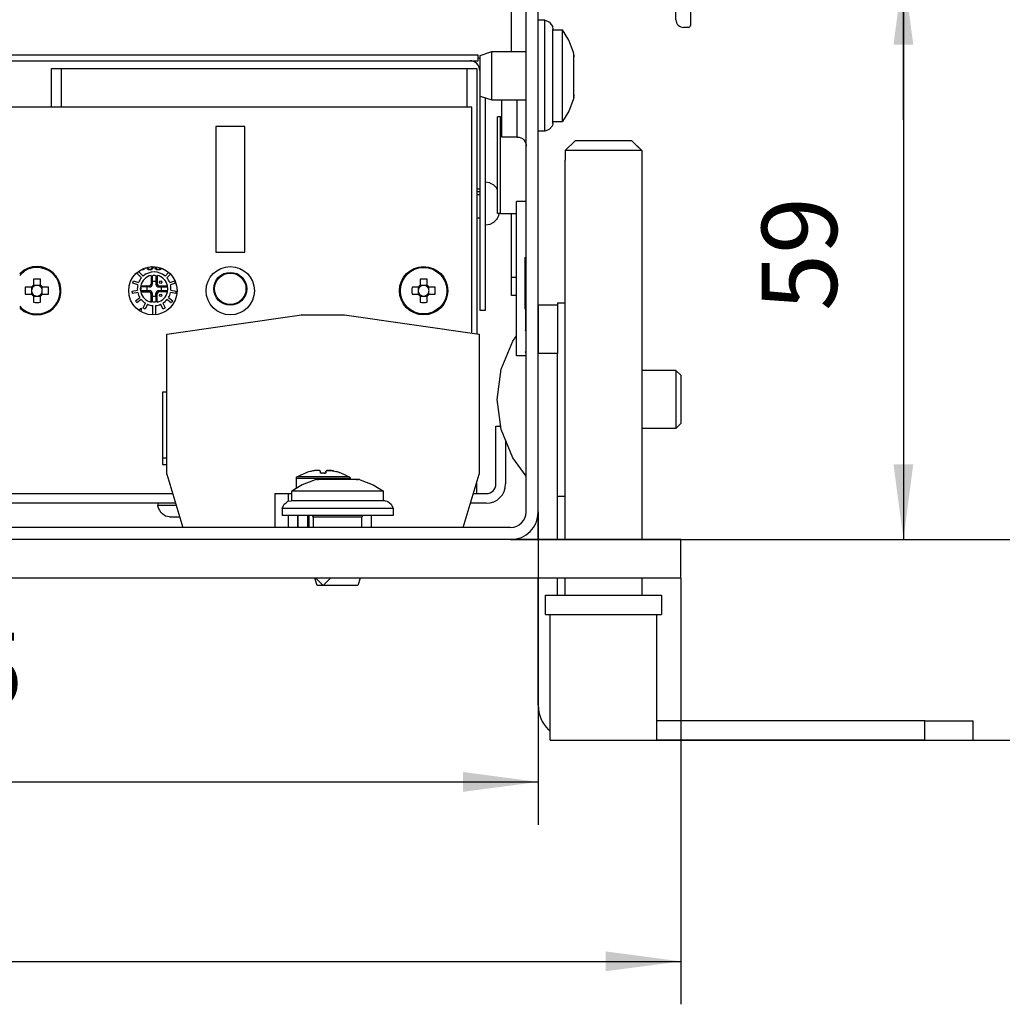
# Model space of a CAD drawing. Units: millimetres. Extents: x 0 to 2970, y 0 to 2100.
# Drawn here: x 2472 to 2700, y 684 to 914 of the extents above; entities that cross this region are included whole.
import ezdxf

# ---------------------------------------------------------------- set-up
doc = ezdxf.new("R2010")
doc.units = ezdxf.units.MM
doc.layers.add('1', color=7, linetype='Continuous')
doc.styles.add('CONVERTER_11', font='txt.shx', dxfattribs={"width": 0.9})
doc.dimstyles.new('ME10_DIM_10', dxfattribs={"dimtxt": 7.777778, "dimasz": 7.777778, "dimexe": 4.444444, "dimexo": 0, "dimgap": 4.444444, "dimtad": 1, "dimdec": 0, "dimdsep": 46, "dimtxsty": 'CONVERTER_11', "dimsah": 1, "dimcen": 0.09, "dimclrd": 2, "dimclre": 2, "dimclrt": 3, "dimadec": 0, "dimazin": 0, "dimtol": 1, "dimtm": 15, "dimtfac": 0.6, "dimtdec": 0, "dimtix": 1, "dimtmove": 0, "dimatfit": 3, "dimfxl": 1, "dimtolj": 1, "dimtzin": 0, "dimarcsym": 0})
doc.dimstyles.new('ME10_DIM_11', dxfattribs={"dimtxt": 7.777778, "dimasz": 7.777778, "dimexe": 4.444444, "dimexo": 0, "dimgap": 4.444444, "dimtad": 1, "dimdsep": 46, "dimtxsty": 'CONVERTER_11', "dimsah": 1, "dimcen": 0.09, "dimclrd": 2, "dimclre": 2, "dimclrt": 3, "dimadec": 0, "dimazin": 0, "dimtfac": 1, "dimtdec": 4, "dimtix": 1, "dimtmove": 0, "dimatfit": 3, "dimfxl": 1, "dimtolj": 1, "dimtzin": 0, "dimarcsym": 0})
doc.dimstyles.new('ME10_DIM_12', dxfattribs={"dimtxt": 7.777778, "dimasz": 7.777778, "dimexe": 4.444444, "dimexo": 0, "dimgap": 4.444444, "dimtad": 1, "dimdsep": 46, "dimtxsty": 'CONVERTER_11', "dimsah": 1, "dimcen": 0.09, "dimclrd": 2, "dimclre": 2, "dimclrt": 3, "dimadec": 0, "dimazin": 0, "dimtfac": 1, "dimtdec": 4, "dimtix": 1, "dimtmove": 0, "dimatfit": 3, "dimfxl": 1, "dimtolj": 1, "dimtzin": 0, "dimarcsym": 0})
doc.dimstyles.new('ME10_DIM_15', dxfattribs={"dimtxt": 7.777778, "dimasz": 7.777778, "dimexe": 4.444444, "dimexo": 0, "dimgap": 4.444444, "dimtad": 1, "dimdsep": 46, "dimtxsty": 'CONVERTER_11', "dimsah": 1, "dimcen": 0.09, "dimclrd": 2, "dimclre": 2, "dimclrt": 3, "dimadec": 0, "dimazin": 0, "dimtfac": 1, "dimtdec": 4, "dimtix": 1, "dimtmove": 0, "dimatfit": 3, "dimfxl": 1, "dimtolj": 1, "dimtzin": 0, "dimarcsym": 0})
doc.dimstyles.new('ME10_DIM_16', dxfattribs={"dimtxt": 7.777778, "dimasz": 7.777778, "dimexe": 4.444444, "dimexo": 0, "dimgap": 4.444444, "dimtad": 1, "dimdsep": 46, "dimtxsty": 'CONVERTER_11', "dimsah": 1, "dimcen": 0.09, "dimclrd": 2, "dimclre": 2, "dimclrt": 3, "dimadec": 0, "dimazin": 0, "dimtfac": 1, "dimtdec": 4, "dimtix": 1, "dimtmove": 0, "dimatfit": 3, "dimfxl": 1, "dimtolj": 1, "dimtzin": 0, "dimarcsym": 0})
doc.dimstyles.new('ME10_DIM_17', dxfattribs={"dimtxt": 7.777778, "dimasz": 7.777778, "dimexe": 4.444444, "dimexo": 0, "dimgap": 4.444444, "dimtad": 1, "dimdsep": 46, "dimtxsty": 'CONVERTER_11', "dimsah": 1, "dimcen": 0.09, "dimclrd": 250, "dimclre": 250, "dimclrt": 3, "dimadec": 0, "dimazin": 0, "dimtfac": 1, "dimtdec": 4, "dimtix": 1, "dimtmove": 0, "dimatfit": 3, "dimfxl": 1, "dimtolj": 1, "dimtzin": 0, "dimarcsym": 0})
doc.dimstyles.new('ME10_DIM_18', dxfattribs={"dimtxt": 7.777778, "dimasz": 7.777778, "dimexe": 4.444444, "dimexo": 0, "dimgap": 4.444444, "dimtad": 1, "dimdsep": 46, "dimtxsty": 'CONVERTER_11', "dimsah": 1, "dimcen": 0.09, "dimclrd": 2, "dimclre": 2, "dimclrt": 3, "dimadec": 0, "dimazin": 0, "dimtfac": 1, "dimtdec": 4, "dimtix": 1, "dimtmove": 0, "dimatfit": 3, "dimfxl": 1, "dimtolj": 1, "dimtzin": 0, "dimarcsym": 0})

# ---------------------------------------------------------------- blocks, each defined once
blk = doc.blocks.new('*D18')
at = {"layer": '1', "color": 2, "linetype": 'Continuous'}
for p, q in [((1105.77, 765.42), (1191.6, 765.42)), ((1187.16, 674.67), (1187.16, 765.42)), ((1102.47, 674.67), (1191.6, 674.67))]:
    blk.add_line(p, q, dxfattribs=at)
at = {"layer": '1', "color": 2}
for points in [[(1188.18, 757.64), (1186.14, 757.64), (1187.16, 765.42)], [(1186.14, 682.44), (1188.18, 682.44), (1187.16, 674.67)]]:
    blk.add_solid(points, dxfattribs=at)
at = {"layer": '1', "color": 3, "insert": (1180.77, 708.76), "char_height": 7.7778, "attachment_point": 7, "rotation": 90, "line_spacing_factor": 0.60024, "style": 'CONVERTER_11'}
blk.add_mtext('\\C3;91\\C3;\\H4.66667;\\S 0^ -15;', dxfattribs=at)
blk = doc.blocks.new('*D19')
at = {"layer": '1', "color": 2, "linetype": 'Continuous'}
for p, q in [((1105.77, 765.42), (1169.55, 765.42)), ((1165.1, 695.42), (1165.1, 765.42)), ((1087.37, 695.42), (1169.55, 695.42))]:
    blk.add_line(p, q, dxfattribs=at)
at = {"layer": '1', "color": 2}
for points in [[(1166.13, 757.64), (1164.08, 757.64), (1165.1, 765.42)], [(1164.08, 703.19), (1166.13, 703.19), (1165.1, 695.42)]]:
    blk.add_solid(points, dxfattribs=at)
at = {"layer": '1', "color": 3, "insert": (1160.66, 724.58), "char_height": 7.778, "attachment_point": 7, "rotation": 90, "line_spacing_factor": 0.60024, "style": 'CONVERTER_11'}
blk.add_mtext('70', dxfattribs=at)
blk = doc.blocks.new('*D20')
at = {"layer": '1', "color": 2, "linetype": 'Continuous'}
for p, q in [((1101.12, 754.42), (1132.43, 754.42)), ((1127.99, 754.42), (1127.99, 695.42)), ((1087.37, 695.42), (1132.43, 695.42))]:
    blk.add_line(p, q, dxfattribs=at)
at = {"layer": '1', "color": 2}
for points in [[(1129.01, 746.64), (1126.97, 746.64), (1127.99, 754.42)], [(1126.97, 703.19), (1129.01, 703.19), (1127.99, 695.42)]]:
    blk.add_solid(points, dxfattribs=at)
at = {"layer": '1', "color": 3, "insert": (1123.55, 719.08), "char_height": 7.778, "attachment_point": 7, "rotation": 90, "line_spacing_factor": 0.60024, "style": 'CONVERTER_11'}
blk.add_mtext('59', dxfattribs=at)
blk = doc.blocks.new('*D23')
at = {"layer": '1', "color": 2, "linetype": 'Continuous'}
for p, q in [((941.97, 695.42), (941.97, 647.32)), ((1104.97, 691.42), (1104.97, 647.32)), ((941.97, 651.76), (1104.97, 651.76))]:
    blk.add_line(p, q, dxfattribs=at)
at = {"layer": '1', "color": 2}
for points in [[(949.75, 652.79), (949.75, 650.74), (941.97, 651.76)], [(1097.19, 650.74), (1097.19, 652.79), (1104.97, 651.76)]]:
    blk.add_solid(points, dxfattribs=at)
at = {"layer": '1', "color": 3, "insert": (1015.3, 656.21), "char_height": 7.778, "attachment_point": 7, "rotation": 0.0001, "line_spacing_factor": 0.60024, "style": 'CONVERTER_11'}
blk.add_mtext('163', dxfattribs=at)
blk = doc.blocks.new('*D24')
at = {"layer": '1', "color": 2, "linetype": 'Continuous'}
for p, q in [((956.72, 698.27), (956.72, 665.89)), ((1090.22, 698.27), (1090.22, 665.89)), ((956.72, 670.33), (1090.22, 670.33))]:
    blk.add_line(p, q, dxfattribs=at)
at = {"layer": '1', "color": 2}
for points in [[(964.5, 671.36), (964.5, 669.31), (956.72, 670.33)], [(1082.44, 669.31), (1082.44, 671.36), (1090.22, 670.33)]]:
    blk.add_solid(points, dxfattribs=at)
at = {"layer": '1', "color": 3, "insert": (1010.44, 675.56), "char_height": 7.778, "attachment_point": 7, "rotation": 0.0001, "line_spacing_factor": 0.60024, "style": 'CONVERTER_11'}
blk.add_mtext('133,5', dxfattribs=at)
blk = doc.blocks.new('*D25')
at = {"layer": '1', "color": 250, "linetype": 'Continuous'}
for p, q in [((1145.77, 764.67), (1145.77, 792.36)), ((1100.47, 764.67), (1150.21, 764.67)), ((1145.77, 756.67), (1145.77, 764.67)), ((1095.37, 756.67), (1150.21, 756.67)), ((1145.77, 741.11), (1145.77, 756.67))]:
    blk.add_line(p, q, dxfattribs=at)
at = {"layer": '1', "color": 250}
for points in [[(1144.74, 772.44), (1146.79, 772.44), (1145.77, 764.67)], [(1146.79, 748.89), (1144.74, 748.89), (1145.77, 756.67)]]:
    blk.add_solid(points, dxfattribs=at)
at = {"layer": '1', "color": 3, "insert": (1141.32, 776.26), "char_height": 7.7778, "attachment_point": 7, "rotation": 90, "line_spacing_factor": 0.60024, "style": 'CONVERTER_11'}
blk.add_mtext('\\C3;(\\C3;8\\C3;)', dxfattribs=at)
blk = doc.blocks.new('*D26')
at = {"layer": '1', "color": 2, "linetype": 'Continuous'}
for p, q in [((1127.99, 765.42), (1127.99, 786.48)), ((1105.77, 765.42), (1132.43, 765.42)), ((1127.99, 754.42), (1127.99, 765.42)), ((1101.12, 754.42), (1132.43, 754.42)), ((1127.99, 738.86), (1127.99, 754.42))]:
    blk.add_line(p, q, dxfattribs=at)
at = {"layer": '1', "color": 2}
for points in [[(1126.97, 773.19), (1129.01, 773.19), (1127.99, 765.42)], [(1129.01, 746.64), (1126.97, 746.64), (1127.99, 754.42)]]:
    blk.add_solid(points, dxfattribs=at)
at = {"layer": '1', "color": 3, "insert": (1123.55, 779.48), "char_height": 7.778, "attachment_point": 7, "rotation": 90, "line_spacing_factor": 0.60024, "style": 'CONVERTER_11'}
blk.add_mtext('11', dxfattribs=at)
blk = doc.blocks.new('SA_links4', base_point=(1134.438, 683.042))
at = {"color": 1, "linetype": 'Continuous'}
for p, q in [((1105.968, 765.217), (1105.968, 748.617)), ((1104.468, 749.217), (1104.468, 763.417)), ((1087.468, 745.917), (1087.468, 752.567)), ((1088.968, 698.267), (1088.968, 752.817)), ((1090.218, 698.267), (1090.218, 752.817)), ((1090.218, 742.47), (1090.218, 749.167)), ((1090.918, 749.167), (1090.218, 749.167)), ((1090.918, 741.55), (1090.918, 749.167)), ((1090.918, 749.167), (1091.178, 749.063)), ((1091.178, 749.063), (1091.389, 748.956)), ((1091.389, 748.956), (1091.525, 748.742)), ((1091.525, 748.742), (1091.679, 748.561)), ((1091.679, 748.561), (1091.718, 748.215)), ((1091.718, 741.809), (1091.718, 748.215)), ((1091.718, 748.167), (1092.718, 748.167)), ((1092.718, 743.417), (1092.718, 748.167)), ((1093.372, 747.083), (1092.718, 748.167)), ((1105.768, 748.417), (1105.268, 748.417)), ((1093.846, 745.91), (1093.372, 747.083)), ((1084.218, 745.517), (1085.418, 745.917)), ((1085.418, 740.917), (1085.418, 745.917)), ((1085.418, 745.917), (1088.968, 745.917)), ((1093.918, 745.667), (1093.846, 745.91)), ((1032.718, 745.567), (1084.018, 745.567)), ((1032.718, 744.967), (1084.018, 744.967)), ((1084.018, 744.967), (1084.018, 745.567)), ((1084.218, 745.152), (1084.018, 745.286)), ((1084.218, 741.317), (1084.218, 745.517)), ((1093.918, 745.557), (1093.918, 745.667)), ((1093.918, 745.384), (1093.918, 745.557)), ((1093.918, 745.557), (1093.918, 745.384)), ((1093.918, 745.365), (1093.918, 745.384)), ((1093.918, 745.384), (1093.918, 745.383)), ((1093.918, 743.417), (1093.918, 745.365)), ((1039.868, 744.167), (1040.868, 744.167)), ((1039.868, 740.167), (1039.868, 744.167)), ((1040.868, 744.167), (1040.868, 740.167)), ((1040.868, 744.167), (1082.868, 744.167)), ((1082.868, 744.167), (1083.868, 744.167)), ((1082.868, 740.167), (1082.868, 744.167)), ((1083.868, 744.167), (1083.868, 716.703)), ((1084.168, 743.967), (1084.168, 719.167)), ((1092.718, 738.667), (1092.718, 743.417)), ((1093.918, 741.468), (1093.918, 743.417)), ((1090.218, 737.667), (1090.218, 742.47)), ((1084.218, 741.317), (1085.418, 740.917)), ((1084.768, 719.167), (1084.768, 741.133)), ((1085.418, 740.917), (1088.968, 740.917)), ((1086.468, 740.652), (1086.468, 740.917)), ((1088.058, 740.684), (1088.058, 740.917)), ((1090.918, 737.686), (1090.918, 741.55)), ((1091.718, 738.484), (1091.718, 741.809)), ((1093.846, 740.923), (1093.372, 739.751)), ((1093.918, 741.167), (1093.846, 740.923)), ((1093.918, 741.449), (1093.918, 741.468)), ((1093.918, 741.451), (1093.918, 741.449)), ((1093.918, 741.449), (1093.918, 741.277)), ((1093.918, 741.277), (1093.918, 741.449)), ((1093.918, 741.167), (1093.918, 741.277)), ((1083.368, 740.167), (1033.368, 740.167)), ((1083.368, 716.774), (1083.368, 740.167)), ((1086.468, 737.067), (1086.468, 740.652)), ((1088.058, 737.309), (1088.058, 740.684)), ((1086.311, 739.167), (1086.018, 739.167)), ((1086.018, 729.157), (1086.018, 739.167)), ((1086.311, 739.167), (1086.468, 739.167)), ((1086.311, 729.157), (1086.311, 739.167)), ((1093.372, 739.751), (1092.718, 738.667)), ((1059.868, 738.167), (1056.868, 738.167)), ((1056.868, 738.167), (1056.868, 725.167)), ((1059.868, 725.167), (1059.868, 738.167)), ((1091.178, 737.77), (1090.918, 737.667)), ((1091.389, 737.877), (1091.178, 737.77)), ((1091.646, 738.209), (1091.389, 737.877)), ((1091.679, 738.273), (1091.646, 738.209)), ((1091.718, 738.484), (1091.679, 738.273)), ((1091.718, 738.667), (1092.718, 738.667)), ((1088.058, 737.067), (1086.468, 737.067)), ((1088.058, 737.067), (1088.058, 737.309)), ((1088.058, 737.067), (1088.241, 737.05)), ((1088.241, 737.05), (1088.417, 736.995)), ((1088.417, 736.995), (1088.578, 736.906)), ((1088.578, 736.906), (1088.718, 736.786)), ((1088.718, 736.786), (1088.831, 736.64)), ((1090.918, 737.667), (1090.218, 737.667)), ((1090.918, 737.667), (1090.918, 737.686)), ((1088.831, 736.64), (1088.912, 736.475)), ((1088.912, 736.475), (1088.952, 736.319)), ((1088.952, 736.319), (1088.958, 736.297)), ((1088.958, 736.297), (1088.968, 736.158)), ((1093.014, 735.667), (1094.029, 736.667)), ((1099.908, 736.667), (1094.029, 736.667)), ((1099.908, 736.667), (1100.923, 735.667)), ((1100.923, 735.667), (1100.416, 736.167)), ((1093.014, 735.667), (1093.014, 734.667)), ((1100.923, 735.667), (1093.014, 735.667)), ((1100.923, 735.667), (1100.923, 734.667)), ((1093.014, 734.667), (1092.968, 734.667)), ((1092.968, 734.667), (1092.968, 695.417)), ((1100.968, 734.667), (1100.923, 734.667)), ((1100.968, 695.417), (1100.968, 734.667)), ((1084.168, 731.667), (1083.868, 731.667)), ((1085.206, 732.321), (1084.768, 732.39)), ((1085.291, 732.276), (1085.206, 732.321)), ((1085.599, 732.12), (1085.291, 732.276)), ((1085.675, 732.041), (1085.599, 732.12)), ((1085.909, 731.808), (1085.675, 732.041)), ((1085.971, 731.68), (1085.909, 731.808)), ((1086.018, 731.587), (1085.971, 731.68)), ((1083.868, 731.45), (1084.168, 731.45)), ((1083.868, 731.123), (1084.168, 731.123)), ((1087.968, 714.417), (1087.968, 730.401)), ((1088.968, 730.401), (1087.968, 730.401)), ((1088.968, 730.401), (1087.968, 730.401)), ((1084.168, 728.667), (1083.868, 728.667)), ((1085.971, 728.654), (1085.909, 728.525)), ((1086.106, 728.917), (1085.971, 728.654)), ((1086.311, 729.157), (1086.018, 729.157)), ((1086.14, 729.157), (1086.106, 728.917)), ((1086.311, 729.157), (1087.968, 729.157)), ((1087.468, 722.572), (1087.468, 729.157)), ((1085.206, 728.012), (1084.768, 727.943)), ((1085.291, 728.057), (1085.206, 728.012)), ((1085.599, 728.213), (1085.291, 728.057)), ((1085.675, 728.292), (1085.599, 728.213)), ((1085.909, 728.525), (1085.675, 728.292)), ((1056.868, 725.167), (1059.868, 725.167)), ((1088.868, 724.592), (1088.968, 724.692)), ((1088.868, 719.292), (1088.868, 724.592)), ((1049.521, 723.498), (1049.504, 723.44)), ((1049.76, 723.457), (1049.741, 723.507)), ((1049.741, 723.507), (1049.839, 723.507)), ((1049.839, 723.507), (1049.878, 723.457)), ((1050.095, 723.608), (1050.072, 723.608)), ((1050.193, 723.624), (1050.095, 723.608)), ((1050.214, 723.636), (1050.193, 723.624)), ((1050.233, 723.457), (1050.272, 723.507)), ((1050.272, 723.507), (1050.292, 723.557)), ((1050.292, 723.557), (1050.311, 723.655)), ((1050.39, 723.541), (1050.351, 723.457)), ((1050.41, 723.658), (1050.39, 723.541)), ((1050.587, 723.541), (1050.607, 723.608)), ((1050.587, 723.507), (1050.587, 723.541)), ((1050.607, 723.44), (1050.587, 723.507)), ((1050.607, 723.608), (1050.615, 723.618)), ((1050.719, 723.597), (1050.686, 723.541)), ((1050.686, 723.541), (1050.686, 723.507)), ((1050.686, 723.507), (1050.725, 723.457)), ((1051.119, 723.457), (1051.158, 723.507)), ((1051.158, 723.507), (1051.17, 723.507)), ((1051.252, 723.491), (1051.237, 723.44)), ((1037.052, 723.292), (1036.587, 722.906)), ((1037.103, 723.211), (1036.587, 722.741)), ((1049.174, 722.504), (1048.687, 722.992)), ((1048.902, 723.136), (1049.354, 722.684)), ((1049.209, 723.323), (1049.182, 723.323)), ((1049.347, 723.34), (1049.209, 723.323)), ((1049.426, 723.373), (1049.347, 723.34)), ((1049.361, 723.442), (1049.386, 723.457)), ((1049.386, 723.457), (1049.391, 723.462)), ((1049.504, 723.44), (1049.426, 723.373)), ((1049.819, 723.39), (1049.76, 723.457)), ((1049.918, 723.34), (1049.819, 723.39)), ((1049.878, 723.457), (1049.937, 723.423)), ((1050.016, 723.323), (1049.918, 723.34)), ((1049.937, 723.423), (1049.997, 723.407)), ((1049.997, 723.407), (1050.115, 723.407)), ((1050.095, 723.323), (1050.016, 723.323)), ((1050.193, 723.34), (1050.095, 723.323)), ((1050.115, 723.407), (1050.174, 723.423)), ((1050.174, 723.423), (1050.233, 723.457)), ((1050.174, 722.701), (1050.491, 722.764)), ((1050.174, 722.754), (1050.174, 721.862)), ((1050.176, 722.672), (1050.174, 722.656)), ((1050.198, 722.706), (1050.183, 722.691)), ((1050.292, 723.39), (1050.193, 723.34)), ((1050.351, 723.457), (1050.292, 723.39)), ((1050.301, 722.726), (1050.301, 722.129)), ((1050.582, 722.746), (1050.401, 722.746)), ((1050.491, 722.764), (1050.809, 722.701)), ((1050.686, 723.373), (1050.607, 723.44)), ((1050.682, 722.726), (1050.682, 722.129)), ((1050.764, 723.34), (1050.686, 723.373)), ((1050.725, 723.457), (1050.784, 723.423)), ((1050.902, 723.323), (1050.764, 723.34)), ((1050.784, 723.423), (1050.882, 723.407)), ((1050.799, 722.691), (1050.785, 722.706)), ((1050.809, 722.754), (1050.809, 721.862)), ((1050.809, 722.656), (1050.809, 722.672)), ((1050.882, 723.407), (1050.961, 723.407)), ((1050.941, 723.323), (1050.902, 723.323)), ((1051.079, 723.34), (1050.941, 723.323)), ((1050.961, 723.407), (1051.06, 723.423)), ((1051.06, 723.423), (1051.119, 723.457)), ((1051.158, 723.373), (1051.079, 723.34)), ((1051.237, 723.44), (1051.158, 723.373)), ((1051.628, 722.684), (1051.982, 723.037)), ((1052.177, 722.873), (1051.808, 722.504)), ((1087.468, 720.667), (1087.468, 722.572)), ((1087.468, 722.572), (1087.968, 722.572)), ((1037.825, 721.537), (1037.169, 721.537)), ((1037.816, 721.537), (1037.816, 721.232)), ((1037.825, 721.537), (1037.953, 721.537)), ((1037.998, 722.366), (1037.998, 721.71)), ((1038.303, 721.719), (1037.998, 721.719)), ((1037.998, 721.582), (1037.998, 721.71)), ((1038.368, 721.723), (1038.303, 721.719)), ((1038.434, 721.719), (1038.368, 721.723)), ((1038.738, 721.719), (1038.434, 721.719)), ((1038.738, 721.71), (1038.738, 722.366)), ((1038.738, 721.71), (1038.738, 721.582)), ((1038.783, 721.537), (1038.911, 721.537)), ((1039.568, 721.537), (1038.911, 721.537)), ((1038.92, 721.232), (1038.92, 721.537)), ((1048.281, 721.952), (1048.298, 722.013)), ((1048.802, 721.783), (1048.281, 721.952)), ((1048.298, 722.013), (1048.317, 722.073)), ((1048.317, 722.073), (1048.338, 722.134)), ((1048.338, 722.134), (1048.36, 722.193)), ((1048.36, 722.193), (1048.88, 722.024)), ((1049.094, 721.367), (1049.157, 721.685)), ((1049.105, 721.685), (1049.996, 721.685)), ((1049.112, 721.457), (1049.112, 721.277)), ((1049.729, 721.558), (1049.132, 721.558)), ((1049.168, 721.675), (1049.153, 721.661)), ((1049.157, 721.685), (1049.181, 721.685)), ((1049.731, 721.594), (1049.729, 721.558)), ((1049.729, 721.558), (1049.729, 721.177)), ((1049.996, 721.558), (1049.729, 721.558)), ((1049.733, 721.606), (1049.731, 721.594)), ((1049.738, 721.629), (1049.733, 721.606)), ((1049.745, 721.647), (1049.738, 721.629)), ((1049.752, 721.663), (1049.745, 721.647)), ((1049.782, 721.685), (1049.752, 721.663)), ((1049.996, 721.558), (1049.996, 721.685)), ((1050.196, 722.106), (1050.174, 722.076)), ((1050.301, 721.862), (1050.174, 721.862)), ((1050.211, 722.114), (1050.196, 722.106)), ((1050.229, 722.12), (1050.211, 722.114)), ((1050.252, 722.125), (1050.229, 722.12)), ((1050.265, 722.127), (1050.252, 722.125)), ((1050.301, 722.129), (1050.265, 722.127)), ((1050.301, 722.129), (1050.301, 721.862)), ((1050.682, 722.129), (1050.301, 722.129)), ((1050.682, 722.129), (1050.682, 721.862)), ((1050.718, 722.127), (1050.682, 722.129)), ((1050.682, 721.862), (1050.809, 721.862)), ((1050.73, 722.125), (1050.718, 722.127)), ((1050.753, 722.12), (1050.73, 722.125)), ((1050.772, 722.114), (1050.753, 722.12)), ((1050.787, 722.106), (1050.772, 722.114)), ((1050.809, 722.076), (1050.787, 722.106)), ((1050.987, 721.685), (1050.987, 721.558)), ((1050.987, 721.685), (1051.878, 721.685)), ((1050.987, 721.558), (1051.253, 721.558)), ((1051.201, 721.685), (1051.23, 721.663)), ((1051.23, 721.663), (1051.238, 721.647)), ((1051.238, 721.647), (1051.244, 721.629)), ((1051.244, 721.629), (1051.249, 721.606)), ((1051.249, 721.606), (1051.251, 721.594)), ((1051.251, 721.594), (1051.253, 721.558)), ((1051.253, 721.177), (1051.253, 721.558)), ((1051.253, 721.558), (1051.85, 721.558)), ((1051.802, 721.685), (1051.825, 721.685)), ((1051.815, 721.675), (1051.83, 721.661)), ((1051.825, 721.685), (1051.888, 721.367)), ((1051.87, 721.457), (1051.87, 721.277)), ((1052.102, 722.024), (1052.623, 722.193)), ((1052.701, 721.952), (1052.181, 721.783)), ((1052.623, 722.193), (1052.645, 722.134)), ((1052.645, 722.134), (1052.665, 722.073)), ((1052.665, 722.073), (1052.684, 722.013)), ((1052.7, 721.951), (1052.673, 722.049)), ((1052.684, 722.013), (1052.701, 721.952)), ((1077.825, 721.537), (1077.169, 721.537)), ((1077.816, 721.537), (1077.816, 721.232)), ((1077.825, 721.537), (1077.953, 721.537)), ((1077.998, 722.366), (1077.998, 721.71)), ((1078.303, 721.719), (1077.998, 721.719)), ((1077.998, 721.582), (1077.998, 721.71)), ((1078.368, 721.723), (1078.303, 721.719)), ((1078.434, 721.719), (1078.368, 721.723)), ((1078.738, 721.719), (1078.434, 721.719)), ((1078.738, 721.71), (1078.738, 722.366)), ((1078.738, 721.71), (1078.738, 721.582)), ((1078.783, 721.537), (1078.911, 721.537)), ((1079.568, 721.537), (1078.911, 721.537)), ((1078.92, 721.232), (1078.92, 721.537)), ((1037.169, 720.797), (1037.825, 720.797)), ((1037.813, 721.199), (1037.812, 721.167)), ((1037.812, 721.167), (1037.813, 721.134)), ((1037.816, 721.232), (1037.813, 721.199)), ((1037.813, 721.134), (1037.816, 721.101)), ((1037.816, 721.101), (1037.816, 720.797)), ((1037.953, 720.797), (1037.825, 720.797)), ((1037.998, 720.624), (1037.998, 720.752)), ((1037.998, 720.624), (1037.998, 719.967)), ((1037.998, 720.615), (1038.303, 720.615)), ((1038.303, 720.615), (1038.368, 720.61)), ((1038.368, 720.61), (1038.434, 720.615)), ((1038.434, 720.615), (1038.738, 720.615)), ((1038.738, 720.752), (1038.738, 720.624)), ((1038.738, 719.967), (1038.738, 720.624)), ((1038.911, 720.797), (1038.783, 720.797)), ((1038.911, 720.797), (1039.568, 720.797)), ((1038.925, 721.167), (1038.92, 721.232)), ((1038.92, 721.101), (1038.925, 721.167)), ((1038.92, 720.797), (1038.92, 721.101)), ((1048.217, 721.135), (1048.757, 721.221)), ((1048.224, 721.072), (1048.217, 721.135)), ((1048.233, 721.009), (1048.224, 721.072)), ((1048.244, 720.947), (1048.233, 721.009)), ((1048.257, 720.885), (1048.244, 720.947)), ((1048.797, 720.97), (1048.257, 720.885)), ((1048.57, 720.128), (1049.013, 720.45)), ((1049.157, 721.05), (1049.094, 721.367)), ((1049.105, 721.05), (1049.996, 721.05)), ((1049.132, 721.177), (1049.729, 721.177)), ((1049.153, 721.073), (1049.168, 721.059)), ((1049.186, 721.051), (1049.202, 721.05)), ((1049.729, 721.177), (1049.996, 721.177)), ((1049.729, 721.177), (1049.731, 721.141)), ((1049.731, 721.141), (1049.733, 721.128)), ((1049.733, 721.128), (1049.738, 721.105)), ((1049.738, 721.105), (1049.745, 721.087)), ((1049.745, 721.087), (1049.752, 721.072)), ((1049.752, 721.072), (1049.782, 721.05)), ((1049.996, 721.177), (1049.996, 721.05)), ((1050.301, 720.872), (1050.174, 720.872)), ((1050.174, 719.981), (1050.174, 720.872)), ((1050.174, 720.658), (1050.196, 720.628)), ((1050.196, 720.628), (1050.211, 720.62)), ((1050.211, 720.62), (1050.229, 720.614)), ((1050.229, 720.614), (1050.252, 720.609)), ((1050.252, 720.609), (1050.265, 720.607)), ((1050.265, 720.607), (1050.301, 720.605)), ((1050.301, 720.872), (1050.301, 720.605)), ((1050.301, 720.605), (1050.301, 720.008)), ((1050.301, 720.605), (1050.682, 720.605)), ((1050.682, 720.605), (1050.682, 720.872)), ((1050.809, 720.872), (1050.682, 720.872)), ((1050.718, 720.607), (1050.682, 720.605)), ((1050.682, 720.605), (1050.682, 720.008)), ((1050.73, 720.609), (1050.718, 720.607)), ((1050.753, 720.614), (1050.73, 720.609)), ((1050.772, 720.62), (1050.753, 720.614)), ((1050.787, 720.628), (1050.772, 720.62)), ((1050.809, 720.658), (1050.787, 720.628)), ((1050.809, 719.981), (1050.809, 720.872)), ((1050.987, 721.177), (1051.253, 721.177)), ((1050.987, 721.177), (1050.987, 721.05)), ((1051.878, 721.05), (1050.987, 721.05)), ((1051.201, 721.05), (1051.23, 721.072)), ((1051.23, 721.072), (1051.238, 721.087)), ((1051.238, 721.087), (1051.244, 721.105)), ((1051.244, 721.105), (1051.249, 721.128)), ((1051.249, 721.128), (1051.251, 721.141)), ((1051.251, 721.141), (1051.253, 721.177)), ((1051.253, 721.177), (1051.85, 721.177)), ((1051.796, 721.051), (1051.78, 721.05)), ((1051.825, 721.05), (1051.802, 721.05)), ((1051.83, 721.073), (1051.815, 721.059)), ((1051.888, 721.367), (1051.825, 721.05)), ((1051.97, 720.45), (1052.412, 720.128)), ((1052.726, 720.885), (1052.185, 720.97)), ((1052.225, 721.221), (1052.765, 721.135)), ((1052.738, 720.947), (1052.726, 720.885)), ((1052.749, 721.009), (1052.738, 720.947)), ((1052.758, 721.072), (1052.749, 721.009)), ((1052.765, 721.135), (1052.758, 721.072)), ((1077.169, 720.797), (1077.825, 720.797)), ((1077.813, 721.199), (1077.812, 721.167)), ((1077.812, 721.167), (1077.813, 721.134)), ((1077.816, 721.232), (1077.813, 721.199)), ((1077.813, 721.134), (1077.816, 721.101)), ((1077.816, 721.101), (1077.816, 720.797)), ((1077.953, 720.797), (1077.825, 720.797)), ((1077.998, 720.624), (1077.998, 720.752)), ((1077.998, 720.624), (1077.998, 719.967)), ((1077.998, 720.615), (1078.303, 720.615)), ((1078.303, 720.615), (1078.368, 720.61)), ((1078.368, 720.61), (1078.434, 720.615)), ((1078.434, 720.615), (1078.738, 720.615)), ((1078.738, 720.752), (1078.738, 720.624)), ((1078.738, 719.967), (1078.738, 720.624)), ((1078.911, 720.797), (1078.783, 720.797)), ((1078.911, 720.797), (1079.568, 720.797)), ((1078.925, 721.167), (1078.92, 721.232)), ((1078.92, 721.101), (1078.925, 721.167)), ((1078.92, 720.797), (1078.92, 721.101)), ((1087.968, 720.667), (1087.468, 720.667)), ((1036.587, 719.571), (1036.749, 719.39)), ((1036.587, 719.416), (1036.684, 719.319)), ((1048.605, 720.075), (1048.57, 720.128)), ((1048.642, 720.023), (1048.605, 720.075)), ((1048.68, 719.973), (1048.642, 720.023)), ((1048.719, 719.923), (1048.68, 719.973)), ((1049.162, 720.244), (1048.719, 719.923)), ((1049.342, 719.391), (1049.59, 719.879)), ((1049.817, 719.763), (1049.568, 719.276)), ((1050.176, 720.062), (1050.174, 720.078)), ((1050.491, 719.97), (1050.174, 720.033)), ((1050.198, 720.028), (1050.183, 720.043)), ((1050.364, 718.667), (1050.364, 719.632)), ((1050.582, 719.988), (1050.401, 719.988)), ((1050.809, 720.033), (1050.491, 719.97)), ((1050.618, 719.632), (1050.618, 718.716)), ((1050.799, 720.043), (1050.785, 720.028)), ((1051.414, 719.276), (1051.166, 719.763)), ((1051.392, 719.879), (1051.641, 719.391)), ((1052.263, 719.923), (1051.82, 720.244)), ((1052.303, 719.973), (1052.263, 719.923)), ((1052.341, 720.023), (1052.303, 719.973)), ((1052.377, 720.075), (1052.341, 720.023)), ((1052.412, 720.128), (1052.377, 720.075)), ((1090.218, 719.667), (1090.218, 719.392)), ((1092.218, 719.667), (1090.218, 719.667)), ((1092.218, 719.917), (1092.218, 719.815)), ((1092.218, 719.917), (1092.968, 719.917)), ((1092.218, 719.815), (1092.218, 719.667)), ((1092.218, 719.667), (1092.218, 714.667)), ((1049.02, 719.199), (1048.9, 719.199)), ((1049.044, 719.288), (1049.02, 719.199)), ((1049.221, 719.335), (1049.044, 719.288)), ((1049.141, 719.037), (1049.221, 719.335)), ((1049.397, 719.36), (1049.342, 719.391)), ((1049.453, 719.33), (1049.397, 719.36)), ((1049.51, 719.302), (1049.453, 719.33)), ((1049.568, 719.276), (1049.51, 719.302)), ((1051.472, 719.302), (1051.414, 719.276)), ((1051.529, 719.33), (1051.472, 719.302)), ((1051.585, 719.36), (1051.529, 719.33)), ((1051.641, 719.391), (1051.585, 719.36)), ((1051.818, 716.667), (1065.745, 718.663)), ((1065.768, 718.667), (1065.745, 718.663)), ((1065.745, 718.663), (1070.191, 718.663)), ((1065.769, 718.663), (1065.768, 718.667)), ((1070.168, 718.663), (1070.168, 718.667)), ((1070.168, 718.667), (1070.191, 718.663)), ((1070.191, 718.663), (1084.118, 716.667)), ((1084.168, 719.167), (1084.768, 719.167)), ((1088.968, 719.392), (1088.868, 719.292)), ((1088.868, 719.292), (1088.968, 719.192)), ((1088.938, 717.112), (1088.938, 719.222)), ((1090.218, 719.392), (1090.218, 719.192)), ((1090.218, 719.192), (1090.218, 717.142)), ((1051.818, 702.167), (1051.818, 716.667)), ((1084.118, 716.667), (1084.118, 702.167)), ((1087.598, 715.957), (1087.968, 716.492)), ((1088.968, 717.142), (1088.868, 717.042)), ((1088.868, 717.042), (1088.968, 716.942)), ((1088.938, 716.972), (1088.938, 714.862)), ((1090.218, 717.142), (1090.218, 716.942)), ((1090.218, 716.942), (1090.218, 714.892)), ((1086.383, 713.044), (1087.598, 715.957)), ((1088.968, 714.417), (1087.968, 714.417)), ((1088.968, 714.892), (1088.868, 714.792)), ((1088.868, 714.792), (1088.968, 714.692)), ((1090.218, 714.892), (1090.218, 714.667)), ((1092.218, 714.667), (1090.218, 714.667)), ((1090.218, 698.267), (1090.218, 714.667)), ((1092.218, 695.417), (1092.218, 714.667)), ((1085.968, 709.917), (1086.383, 713.044)), ((1104.468, 712.917), (1100.968, 712.917)), ((1104.468, 712.917), (1104.468, 711.065)), ((1104.968, 712.417), (1104.468, 712.917)), ((1104.968, 712.417), (1104.968, 710.873)), ((1051.818, 710.667), (1051.368, 710.667)), ((1051.368, 710.667), (1051.368, 703.167)), ((1104.468, 711.065), (1104.468, 706.917)), ((1104.968, 710.873), (1104.968, 707.417)), ((1086.383, 706.79), (1085.968, 709.917)), ((1104.468, 706.917), (1104.968, 707.417)), ((1085.85, 701.167), (1085.85, 707.167)), ((1085.85, 707.167), (1086.333, 707.167)), ((1087.598, 703.876), (1086.383, 706.79)), ((1104.468, 706.917), (1100.968, 706.917)), ((1086.85, 705.671), (1086.85, 701.167)), ((1051.368, 703.867), (1051.818, 703.867)), ((1051.368, 703.167), (1051.818, 703.167)), ((1088.968, 701.973), (1087.598, 703.876)), ((1051.818, 702.167), (1053.468, 696.667)), ((1065.363, 701.953), (1065.768, 702.157)), ((1065.768, 702.157), (1066.097, 702.293)), ((1066.097, 702.286), (1066.097, 702.293)), ((1066.686, 702.469), (1066.632, 702.455)), ((1066.9, 702.515), (1066.686, 702.469)), ((1066.958, 702.526), (1066.9, 702.515)), ((1066.98, 702.529), (1066.958, 702.526)), ((1067.085, 702.545), (1066.98, 702.529)), ((1067.033, 702.538), (1066.995, 702.532)), ((1067.072, 702.543), (1067.033, 702.538)), ((1067.102, 702.548), (1067.085, 702.545)), ((1067.168, 702.555), (1067.102, 702.548)), ((1067.136, 702.552), (1067.102, 702.548)), ((1067.168, 702.555), (1067.136, 702.552)), ((1067.25, 702.563), (1067.168, 702.555)), ((1067.218, 702.56), (1067.187, 702.557)), ((1067.234, 702.561), (1067.218, 702.56)), ((1067.286, 702.565), (1067.25, 702.563)), ((1067.281, 702.565), (1067.275, 702.564)), ((1067.286, 702.565), (1067.281, 702.565)), ((1067.311, 702.566), (1067.286, 702.565)), ((1067.368, 702.568), (1067.311, 702.566)), ((1067.34, 702.567), (1067.324, 702.567)), ((1067.355, 702.568), (1067.34, 702.567)), ((1067.388, 702.568), (1067.368, 702.568)), ((1067.395, 702.568), (1067.388, 702.568)), ((1067.421, 702.568), (1067.388, 702.568)), ((1067.4, 702.568), (1067.395, 702.568)), ((1067.443, 702.567), (1067.421, 702.568)), ((1067.446, 702.567), (1067.443, 702.567)), ((1067.47, 702.566), (1067.443, 702.567)), ((1067.448, 702.567), (1067.446, 702.567)), ((1067.515, 702.562), (1067.47, 702.566)), ((1067.493, 702.564), (1067.481, 702.565)), ((1067.504, 702.563), (1067.493, 702.564)), ((1067.545, 702.557), (1067.515, 702.562)), ((1067.536, 702.559), (1067.529, 702.56)), ((1067.545, 702.557), (1067.536, 702.559)), ((1067.612, 702.542), (1067.545, 702.557)), ((1067.588, 702.549), (1067.567, 702.553)), ((1067.598, 702.545), (1067.588, 702.549)), ((1067.688, 702.494), (1067.612, 702.542)), ((1067.633, 702.534), (1067.622, 702.537)), ((1067.65, 702.526), (1067.633, 702.534)), ((1067.678, 702.505), (1067.654, 702.523)), ((1067.688, 702.494), (1067.678, 702.505)), ((1067.701, 702.455), (1067.688, 702.494)), ((1067.701, 702.455), (1067.701, 702.459)), ((1067.701, 702.286), (1067.701, 702.455)), ((1067.725, 702.288), (1067.744, 702.288)), ((1067.848, 702.292), (1067.888, 702.293)), ((1068.089, 702.292), (1068.13, 702.291)), ((1068.13, 702.291), (1068.193, 702.288)), ((1068.236, 702.455), (1068.239, 702.475)), ((1068.236, 702.459), (1068.236, 702.455)), ((1068.236, 702.455), (1068.236, 702.286)), ((1068.239, 702.475), (1068.248, 702.494)), ((1068.248, 702.494), (1068.257, 702.505)), ((1068.257, 702.505), (1068.391, 702.557)), ((1068.267, 702.512), (1068.257, 702.505)), ((1068.303, 702.534), (1068.287, 702.526)), ((1068.322, 702.541), (1068.303, 702.534)), ((1068.349, 702.549), (1068.327, 702.542)), ((1068.373, 702.554), (1068.349, 702.549)), ((1068.391, 702.557), (1068.467, 702.566)), ((1068.401, 702.559), (1068.391, 702.557)), ((1068.414, 702.56), (1068.401, 702.559)), ((1068.444, 702.564), (1068.427, 702.562)), ((1068.454, 702.565), (1068.444, 702.564)), ((1068.467, 702.566), (1068.516, 702.568)), ((1068.491, 702.567), (1068.479, 702.566)), ((1068.504, 702.567), (1068.491, 702.567)), ((1068.516, 702.568), (1068.549, 702.568)), ((1068.542, 702.568), (1068.537, 702.568)), ((1068.549, 702.568), (1068.542, 702.568)), ((1068.549, 702.568), (1068.626, 702.566)), ((1068.597, 702.567), (1068.57, 702.568)), ((1068.612, 702.567), (1068.597, 702.567)), ((1068.626, 702.566), (1068.687, 702.563)), ((1068.656, 702.565), (1068.641, 702.565)), ((1068.672, 702.564), (1068.656, 702.565)), ((1068.687, 702.563), (1068.769, 702.555)), ((1068.718, 702.56), (1068.706, 702.561)), ((1068.739, 702.558), (1068.718, 702.56)), ((1068.769, 702.555), (1068.852, 702.545)), ((1068.801, 702.552), (1068.769, 702.555)), ((1068.821, 702.549), (1068.801, 702.552)), ((1068.852, 702.545), (1068.934, 702.533)), ((1068.904, 702.538), (1068.885, 702.54)), ((1068.934, 702.533), (1068.904, 702.538)), ((1068.934, 702.533), (1068.979, 702.526)), ((1068.979, 702.526), (1069.288, 702.459)), ((1069.036, 702.515), (1068.979, 702.526)), ((1069.127, 702.497), (1069.036, 702.515)), ((1069.288, 702.459), (1069.305, 702.455)), ((1069.839, 702.293), (1069.839, 702.286)), ((1069.839, 702.293), (1070.169, 702.157)), ((1070.169, 702.157), (1070.574, 701.953)), ((1082.468, 696.667), (1084.118, 702.167)), ((1065.172, 701.737), (1065.168, 701.726)), ((1070.765, 701.726), (1065.168, 701.726)), ((1065.168, 701.726), (1065.168, 700.688)), ((1065.173, 701.747), (1065.172, 701.737)), ((1065.181, 701.786), (1065.173, 701.747)), ((1065.197, 701.824), (1065.181, 701.786)), ((1065.22, 701.857), (1065.197, 701.824)), ((1065.249, 701.885), (1065.22, 701.857)), ((1065.268, 701.899), (1065.249, 701.885)), ((1065.268, 701.899), (1065.363, 701.953)), ((1067.852, 701.899), (1065.268, 701.899)), ((1066.975, 701.544), (1065.802, 701.07)), ((1067.218, 701.617), (1066.975, 701.544)), ((1067.328, 701.617), (1067.218, 701.617)), ((1067.501, 701.617), (1067.328, 701.617)), ((1067.328, 701.617), (1067.501, 701.617)), ((1067.52, 701.617), (1067.501, 701.617)), ((1067.501, 701.617), (1067.502, 701.617)), ((1069.468, 701.617), (1067.52, 701.617)), ((1070.669, 701.899), (1067.852, 701.899)), ((1071.417, 701.617), (1069.468, 701.617)), ((1070.574, 701.953), (1070.669, 701.899)), ((1070.669, 701.899), (1070.687, 701.885)), ((1070.687, 701.885), (1070.717, 701.857)), ((1070.717, 701.857), (1070.74, 701.824)), ((1070.74, 701.824), (1070.756, 701.786)), ((1070.756, 701.786), (1070.764, 701.747)), ((1070.764, 701.747), (1070.764, 701.737)), ((1070.764, 701.737), (1070.768, 701.726)), ((1070.768, 701.726), (1070.765, 701.726)), ((1070.768, 701.726), (1070.768, 701.617)), ((1071.436, 701.617), (1071.417, 701.617)), ((1071.434, 701.617), (1071.436, 701.617)), ((1071.436, 701.617), (1071.608, 701.617)), ((1071.608, 701.617), (1071.436, 701.617)), ((1071.718, 701.617), (1071.608, 701.617)), ((1071.718, 701.617), (1071.962, 701.544)), ((1071.962, 701.544), (1073.134, 701.07)), ((1083.868, 700.167), (1083.868, 701.333)), ((1035.787, 700.167), (1052.418, 700.167)), ((1062.968, 700.167), (1064.375, 700.167)), ((1062.968, 700.167), (1062.968, 696.667)), ((1064.375, 699.383), (1064.375, 700.167)), ((1064.375, 700.167), (1064.636, 700.167)), ((1064.636, 700.167), (1064.718, 700.167)), ((1065.802, 701.07), (1064.718, 700.417)), ((1069.468, 700.417), (1064.718, 700.417)), ((1064.718, 699.417), (1064.718, 700.417)), ((1074.218, 700.417), (1069.468, 700.417)), ((1073.134, 701.07), (1074.218, 700.417)), ((1074.218, 699.417), (1074.218, 700.417)), ((1083.518, 700.167), (1084.85, 700.167)), ((1052.718, 699.167), (1035.787, 699.167)), ((1050.868, 699.167), (1050.868, 698.967)), ((1063.822, 698.877), (1063.928, 699.087)), ((1063.928, 699.087), (1064.143, 699.223)), ((1064.143, 699.223), (1064.324, 699.378)), ((1064.324, 699.378), (1064.67, 699.417)), ((1071.076, 699.417), (1064.67, 699.417)), ((1074.401, 699.417), (1071.076, 699.417)), ((1074.401, 699.417), (1074.612, 699.378)), ((1074.612, 699.378), (1074.676, 699.344)), ((1074.676, 699.344), (1075.008, 699.087)), ((1075.008, 699.087), (1075.114, 698.877)), ((1084.85, 699.167), (1083.218, 699.167)), ((1092.218, 699.917), (1092.968, 699.917)), ((1050.868, 698.967), (1050.87, 698.967)), ((1050.883, 698.903), (1050.868, 698.967)), ((1050.87, 698.967), (1052.345, 698.967)), ((1050.943, 698.679), (1050.883, 698.903)), ((1051.206, 698.171), (1050.943, 698.679)), ((1051.559, 697.921), (1051.206, 698.171)), ((1052.345, 698.967), (1052.778, 698.967)), ((1063.718, 698.617), (1063.822, 698.877)), ((1071.335, 698.617), (1063.718, 698.617)), ((1063.718, 698.617), (1063.718, 697.917)), ((1075.199, 698.617), (1071.335, 698.617)), ((1075.114, 698.877), (1075.218, 698.617)), ((1075.218, 698.617), (1075.199, 698.617)), ((1075.218, 698.617), (1075.218, 697.917)), ((1090.218, 695.417), (1090.218, 698.267)), ((1051.671, 697.845), (1051.559, 697.921)), ((1052.082, 697.767), (1051.671, 697.845)), ((1052.074, 697.767), (1052.082, 697.767)), ((1052.082, 697.767), (1052.074, 697.767)), ((1052.082, 697.767), (1053.063, 697.767)), ((1053.063, 697.767), (1053.138, 697.767)), ((1070.415, 697.917), (1063.718, 697.917)), ((1064.375, 696.667), (1064.375, 697.917)), ((1065.343, 696.667), (1065.343, 697.917)), ((1065.368, 697.917), (1065.368, 696.667)), ((1066.368, 697.917), (1066.368, 696.667)), ((1066.368, 697.667), (1066.518, 697.667)), ((1066.518, 696.667), (1066.518, 697.917)), ((1066.922, 697.845), (1066.803, 697.914)), ((1066.968, 697.717), (1066.922, 697.845)), ((1071.968, 697.717), (1066.968, 697.717)), ((1066.968, 696.667), (1066.968, 697.717)), ((1075.218, 697.917), (1070.415, 697.917)), ((1072.015, 697.845), (1071.968, 697.717)), ((1071.968, 696.667), (1071.968, 697.717)), ((1072.134, 697.914), (1072.015, 697.845)), ((1072.168, 697.917), (1072.134, 697.914)), ((1072.968, 696.667), (1072.968, 697.917)), ((1087.368, 696.667), (959.568, 696.667)), ((1087.368, 695.417), (959.568, 695.417)), ((1104.968, 695.417), (1087.368, 695.417)), ((1104.968, 691.417), (1104.968, 695.417)), ((1104.968, 691.417), (941.968, 691.417)), ((1067.368, 690.667), (1067.118, 691.417)), ((1067.968, 690.667), (1067.218, 691.417)), ((1068.718, 691.417), (1067.968, 690.667)), ((1071.818, 691.417), (1071.568, 690.667)), ((1090.218, 678.267), (1090.218, 691.417)), ((1092.218, 689.667), (1092.218, 691.417)), ((1092.968, 691.417), (1092.968, 689.667)), ((1100.968, 689.667), (1100.968, 691.417)), ((1067.528, 690.667), (1067.368, 690.667)), ((1067.968, 690.667), (1067.528, 690.667)), ((1067.983, 690.667), (1067.968, 690.667)), ((1070.272, 690.667), (1067.983, 690.667)), ((1071.568, 690.667), (1070.272, 690.667)), ((1090.968, 689.667), (1102.968, 689.667)), ((1090.968, 687.667), (1090.968, 689.667)), ((1102.968, 689.667), (1102.968, 687.667)), ((1090.968, 687.667), (1102.968, 687.667)), ((1091.468, 674.667), (1091.468, 687.667)), ((1102.468, 687.667), (1102.468, 674.667)), ((1130.218, 676.667), (1102.468, 676.667)), ((1130.218, 674.667), (1130.218, 676.667)), ((1130.218, 676.667), (1135.218, 676.667)), ((1135.218, 674.667), (1135.218, 676.667)), ((1091.468, 675.59), (1091.273, 675.721)), ((1091.468, 674.667), (1102.468, 674.667)), ((1130.218, 674.667), (1102.468, 674.667)), ((1130.218, 674.667), (1135.218, 674.667))]:
    blk.add_line(p, q, dxfattribs=at)
for centre, radius in [((1050.368, 721.167), 2.5), ((1058.368, 721.167), 2.5), ((1078.368, 721.167), 2.5), ((1078.368, 721.167), 2.404), ((1058.368, 721.367), 1.7), ((1058.368, 721.367), 1.625), ((1051.177, 722.053), 0.127), ((1051.177, 720.681), 0.127)]:
    blk.add_circle(centre, radius, dxfattribs=at)
for centre, radius, start, end in [((1105.268, 749.217), 0.8, 180, 270), ((1105.768, 748.617), 0.2, 270, 360), ((1083.168, 743.967), 1, 0, 90), ((1038.368, 721.167), 2.5, 37.05883, 121.76469), ((1038.368, 721.167), 2.404, 270, 121.76474), ((1038.368, 721.167), 2.5, 227.64706, 37.0588), ((1050.491, 721.367), 1.74, 139.1859, 157.8141), ((1050.491, 721.367), 1.422, 102.89789, 167.10211), ((1050.491, 721.367), 1.74, 49.1859, 130.8141), ((1050.491, 721.367), 1.422, 12.89789, 77.10211), ((1050.491, 721.367), 1.74, 22.1859, 40.8141), ((1038.368, 721.167), 0.556, 138.28179, 173.23393), ((1038.368, 721.167), 0.657, 124.26965, 145.73035), ((1038.368, 721.167), 0.556, 131.71821, 138.28179), ((1038.368, 721.167), 0.556, 96.76607, 131.71821), ((1038.368, 721.167), 0.556, 83.23393, 96.76607), ((1038.368, 721.167), 0.556, 48.28179, 83.23393), ((1038.368, 721.167), 0.657, 34.26965, 55.73035), ((1038.368, 721.167), 0.556, 41.71821, 48.28179), ((1038.368, 721.167), 0.556, 6.76607, 41.71821), ((1050.491, 721.367), 1.74, 166.1859, 184.8141), ((1049.996, 721.862), 0.178, 270, 0), ((1049.996, 721.862), 0.305, 270, 0), ((1050.987, 721.862), 0.305, 180, 270), ((1050.987, 721.862), 0.178, 180, 270), ((1050.491, 721.367), 1.74, 355.1859, 13.8141), ((1078.368, 721.167), 0.556, 138.28179, 173.23393), ((1078.368, 721.167), 0.657, 124.26965, 145.73035), ((1078.368, 721.167), 0.556, 131.71821, 138.28179), ((1078.368, 721.167), 0.556, 96.76607, 131.71821), ((1078.368, 721.167), 0.556, 83.23393, 96.76607), ((1078.368, 721.167), 0.556, 48.28179, 83.23393), ((1078.368, 721.167), 0.657, 34.26965, 55.73035), ((1078.368, 721.167), 0.556, 41.71821, 48.28179), ((1078.368, 721.167), 0.556, 6.76607, 41.71821), ((1038.368, 721.167), 0.556, 173.23393, 186.76607), ((1038.368, 721.167), 0.556, 186.76607, 221.71821), ((1038.368, 721.167), 0.657, 214.26965, 235.73035), ((1038.368, 721.167), 0.556, 221.71821, 228.28179), ((1038.368, 721.167), 0.556, 228.28179, 263.23393), ((1038.368, 721.167), 0.556, 263.23393, 276.76607), ((1038.368, 721.167), 0.556, 276.76607, 311.71821), ((1038.368, 721.167), 0.657, 304.26965, 325.73035), ((1038.368, 721.167), 0.556, 311.71821, 318.28179), ((1038.368, 721.167), 0.556, 318.28179, 353.23393), ((1038.368, 721.167), 0.556, 353.23393, 6.76607), ((1050.491, 721.367), 1.74, 193.1859, 211.8141), ((1050.491, 721.367), 1.422, 192.89789, 257.10211), ((1049.996, 720.872), 0.305, 0, 90), ((1049.996, 720.872), 0.178, 0, 90), ((1050.987, 720.872), 0.305, 90, 180), ((1050.491, 721.367), 1.422, 282.89789, 347.10211), ((1050.987, 720.872), 0.178, 90, 180), ((1050.491, 721.367), 1.74, 328.1859, 346.8141), ((1078.368, 721.167), 0.556, 173.23393, 186.76607), ((1078.368, 721.167), 0.556, 186.76607, 221.71821), ((1078.368, 721.167), 0.657, 214.26965, 235.73035), ((1078.368, 721.167), 0.556, 221.71821, 228.28179), ((1078.368, 721.167), 0.556, 228.28179, 263.23393), ((1078.368, 721.167), 0.556, 263.23393, 276.76607), ((1078.368, 721.167), 0.556, 276.76607, 311.71821), ((1078.368, 721.167), 0.657, 304.26965, 325.73035), ((1078.368, 721.167), 0.556, 311.71821, 318.28179), ((1078.368, 721.167), 0.556, 318.28179, 353.23393), ((1078.368, 721.167), 0.556, 353.23393, 6.76607), ((1050.491, 721.367), 1.74, 220.1859, 238.8141), ((1050.491, 721.367), 1.74, 247.1859, 265.8141), ((1050.491, 721.367), 1.74, 274.1859, 292.8141), ((1050.491, 721.367), 1.74, 301.1859, 319.8141), ((1038.368, 721.167), 2.404, 227.64706, 269.99999), ((1067.968, 697.286), 5.339, 104.49604, 110.51413), ((1067.968, 697.286), 5.008, 86.94032, 93.05968), ((1067.968, 697.286), 5.008, 92.77861, 93.05783), ((1067.968, 697.286), 5.008, 89.99482, 90.91668), ((1067.968, 697.286), 5.339, 70.7446, 75.50401), ((1067.968, 697.286), 5.339, 69.48587, 75.50396), ((1084.85, 701.167), 2, 270, 0), ((1084.85, 701.167), 1, 270, 0), ((1087.368, 698.267), 1.6, 270, 0), ((1087.368, 698.267), 2.85, 270, 0), ((1093.818, 678.267), 3.6, 180.00002, 225.00001)]:
    blk.add_arc(centre, radius, start, end, dxfattribs=at)
for points, knots in [([(1050.183, 722.691), (1050.182, 722.688), (1050.178, 722.682), (1050.177, 722.675), (1050.176, 722.672)], [0, 0, 0, 0, 0.01031588, 0.020356284, 0.020356284, 0.020356284, 0.020356284]), ([(1050.807, 722.672), (1050.806, 722.675), (1050.804, 722.682), (1050.801, 722.688), (1050.799, 722.691)], [0, 0, 0, 0, 0.010040293, 0.020356054, 0.020356054, 0.020356054, 0.020356054]), ([(1050.809, 722.656), (1050.809, 722.659), (1050.808, 722.664), (1050.807, 722.669), (1050.807, 722.672)], [0, 0, 0, 0, 0.007841622, 0.015742248, 0.015742248, 0.015742248, 0.015742248]), ([(1049.186, 721.683), (1049.183, 721.682), (1049.177, 721.68), (1049.171, 721.677), (1049.168, 721.675)], [0, 0, 0, 0, 0.010039528, 0.020354484, 0.020354484, 0.020354484, 0.020354484]), ([(1049.202, 721.685), (1049.199, 721.684), (1049.194, 721.684), (1049.189, 721.683), (1049.186, 721.683)], [0, 0, 0, 0, 0.0078421, 0.015743215, 0.015743215, 0.015743215, 0.015743215]), ([(1051.796, 721.683), (1051.793, 721.683), (1051.788, 721.684), (1051.783, 721.684), (1051.78, 721.685)], [0, 0, 0, 0, 0.007900855, 0.015742702, 0.015742702, 0.015742702, 0.015742702]), ([(1051.815, 721.675), (1051.812, 721.677), (1051.806, 721.68), (1051.799, 721.682), (1051.796, 721.683)], [0, 0, 0, 0, 0.010315926, 0.020356371, 0.020356371, 0.020356371, 0.020356371]), ([(1049.168, 721.059), (1049.171, 721.058), (1049.177, 721.054), (1049.183, 721.052), (1049.186, 721.051)], [0, 0, 0, 0, 0.010314955, 0.020354484, 0.020354484, 0.020354484, 0.020354484]), ([(1051.796, 721.051), (1051.799, 721.052), (1051.806, 721.054), (1051.812, 721.058), (1051.815, 721.059)], [0, 0, 0, 0, 0.010040445, 0.020356371, 0.020356371, 0.020356371, 0.020356371]), ([(1050.176, 720.062), (1050.177, 720.059), (1050.178, 720.052), (1050.182, 720.046), (1050.183, 720.043)], [0, 0, 0, 0, 0.010040403, 0.020356282, 0.020356282, 0.020356282, 0.020356282]), ([(1050.799, 720.043), (1050.801, 720.046), (1050.804, 720.052), (1050.806, 720.059), (1050.807, 720.062)], [0, 0, 0, 0, 0.010315761, 0.020356053, 0.020356053, 0.020356053, 0.020356053]), ([(1050.807, 720.062), (1050.807, 720.065), (1050.808, 720.07), (1050.809, 720.075), (1050.809, 720.078)], [0, 0, 0, 0, 0.007900685, 0.015742366, 0.015742366, 0.015742366, 0.015742366])]:
    blk.add_open_spline(points, degree=3, knots=knots, dxfattribs=at)
for points in [[(1037.169, 721.537), (1037.165, 721.413), (1037.157, 721.167), (1037.165, 720.92), (1037.169, 720.797)], [(1038.738, 722.366), (1038.615, 722.37), (1038.368, 722.378), (1038.122, 722.37), (1037.998, 722.366)], [(1039.568, 720.797), (1039.571, 720.92), (1039.579, 721.167), (1039.571, 721.413), (1039.568, 721.537)], [(1077.169, 721.537), (1077.165, 721.413), (1077.157, 721.167), (1077.165, 720.92), (1077.169, 720.797)], [(1078.738, 722.366), (1078.615, 722.37), (1078.368, 722.378), (1078.122, 722.37), (1077.998, 722.366)], [(1079.568, 720.797), (1079.571, 720.92), (1079.579, 721.167), (1079.571, 721.413), (1079.568, 721.537)], [(1037.998, 719.967), (1038.122, 719.964), (1038.368, 719.956), (1038.615, 719.964), (1038.738, 719.967)], [(1077.998, 719.967), (1078.122, 719.964), (1078.368, 719.956), (1078.615, 719.964), (1078.738, 719.967)]]:
    blk.add_open_spline(points, degree=3, dxfattribs=at)
at = {"layer": '1'}
dim = blk.add_linear_dim(base=(1145.768, 756.667), p1=(1100.468, 764.667), p2=(1095.373, 756.667), angle=90, text='<>)', dimstyle='ME10_DIM_17', override={"dimpost": '(<>)'}, dxfattribs=at)
dim.commit()
dim.dimension.update_dxf_attribs({"geometry": '*D25', "text_midpoint": (1137.435, 784.975), "text_rotation": 90})
for base, p1, p2, dimstyle, picture, middle in [((1127.991, 754.417), (1105.768, 765.417), (1101.118, 754.417), 'ME10_DIM_18', '*D26', (1119.657, 782.975)), ((1165.102, 695.417), (1105.768, 765.417), (1087.368, 695.417), 'ME10_DIM_11', '*D19', (1156.768, 730.417)), ((1187.16, 674.667), (1105.768, 765.417), (1102.468, 674.667), 'ME10_DIM_10', '*D18', (1176.883, 720.042)), ((1127.991, 754.417), (1087.368, 695.417), (1101.118, 754.417), 'ME10_DIM_12', '*D20', (1119.657, 724.917))]:
    dim = blk.add_linear_dim(base=base, p1=p1, p2=p2, angle=90, dimstyle=dimstyle, dxfattribs=at)
    dim.commit()
    dim.dimension.update_dxf_attribs({"geometry": picture, "text_midpoint": middle, "text_rotation": 90})
for base, p1, p2, dimstyle, picture, middle in [((956.718, 670.333), (1090.218, 698.267), (956.718, 698.267), 'ME10_DIM_16', '*D24', (1023.468, 679.056)), ((941.968, 651.761), (1104.968, 691.417), (941.968, 695.417), 'ME10_DIM_15', '*D23', (1023.468, 660.094))]:
    dim = blk.add_linear_dim(base=base, p1=p1, p2=p2, dimstyle=dimstyle, dxfattribs=at)
    dim.commit()
    dim.dimension.update_dxf_attribs({"geometry": picture, "text_midpoint": middle, "text_rotation": 0.00014})

msp = doc.modelspace()

# ---------------------------------------------------------------- block references
at = {"xscale": 2.25, "yscale": 2.25, "zscale": 2.25}
msp.add_blockref('SA_links4', (2691.754, 764.75), dxfattribs=at)

doc.saveas('drawing.dxf')
